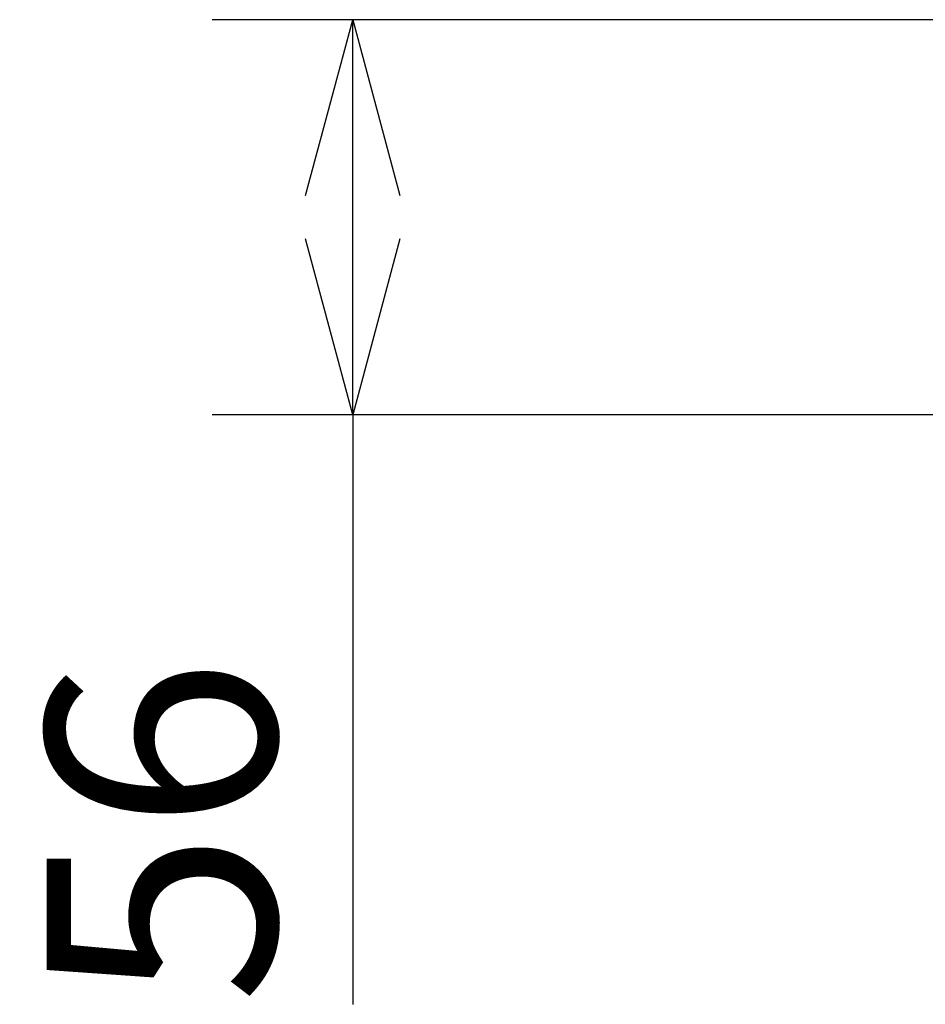
# Model space of a CAD drawing. Units: millimetres. Extents: x -127 to 1706, y -1176 to 1504.
# Drawn here: x 109 to 237, y 384 to 524 of the extents above; entities that cross this region are included whole.
import ezdxf

# ---------------------------------------------------------------- set-up
doc = ezdxf.new("R2010")
doc.units = ezdxf.units.MM
doc.header["$LTSCALE"] = 50.8
doc.header["$PDMODE"] = 1
doc.header["$PDSIZE"] = -2
doc.layers.get('0').update_dxf_attribs({"lineweight": 0})
doc.layers.get('Defpoints').update_dxf_attribs({"lineweight": 0})
doc.layers.add('寸法', color=7, linetype='Continuous', lineweight=0)
doc.styles.get("Standard").update_dxf_attribs({"font": 'txt', "bigfont": 'BIGFONT.SHX'})
doc.styles.add('ＭＳ ゴシック', font='txt', dxfattribs={"bigfont": 'ＭＳ ゴシック'})
doc.dimstyles.new('HIBINO', dxfattribs={"dimtxt": 32.576823, "dimasz": 25.006226, "dimexe": 20, "dimexo": 20, "dimgap": 0.5, "dimtad": 1, "dimzin": 11, "dimdsep": 46, "dimtxsty": 'ＭＳ ゴシック', "dimblk": 'VW_EMPTYARROW', "dimcen": 0, "dimadec": 0, "dimazin": 0, "dimtfac": 1, "dimtix": 1, "dimtmove": 0, "dimatfit": 0, "dimldrblk": 'VW_EMPTYARROW', "dimfxl": 1, "dimfrac": 2, "dimtolj": 1, "dimtzin": 11, "dimarcsym": 0})

# ---------------------------------------------------------------- blocks, each defined once
blk = doc.blocks.new('*D3')
at = {"color": 0, "linetype": 'Continuous', "lineweight": -2}
for points in [[(149.31, 499.49), (156.01, 524.5), (162.71, 499.49)], [(162.71, 493.31), (156.01, 468.3), (149.31, 493.31)]]:
    blk.add_lwpolyline(points, dxfattribs=at)
at = {"layer": 'Defpoints', "color": 0, "lineweight": 0}
for p in [(317.14, 524.5), (156.01, 468.3), (317.14, 468.3)]:
    blk.add_point(p, dxfattribs=at)
at = {"layer": '寸法', "color": 0, "linetype": 'Continuous', "lineweight": -2}
for p, q in [((297.14, 524.5), (136.01, 524.5)), ((156.01, 468.3), (156.01, 524.5)), ((297.14, 468.3), (136.01, 468.3)), ((156.01, 468.3), (156.01, 384.43))]:
    blk.add_line(p, q, dxfattribs=at)
at = {"color": 0, "linetype": 'Continuous', "lineweight": -2}
blk.add_wipeout([(151.01, 384.43), (151.01, 426.77), (108.67, 426.77), (108.67, 384.43)], dxfattribs=at).dxf.layer = '寸法'
at = {"layer": '寸法', "color": 0, "insert": (112.5, 384.43), "char_height": 32.5768, "attachment_point": 1, "rotation": 90, "line_spacing_factor": 0.782827}
blk.add_mtext('{\\fＭＳ ゴシック|b0|i0|c128|p0;\\l56}', dxfattribs=at)
blk = doc.blocks.new('VW_EMPTYARROW')
at = {"color": 0, "linetype": 'ByBlock', "lineweight": -2}
blk.add_line((0, 0), (-1, 0), dxfattribs=at)
at = {"color": 0, "linetype": 'Continuous', "lineweight": -2}
blk.add_lwpolyline([(-0.9922, 0.2659), (0, 0), (-0.9922, -0.2659)], dxfattribs=at)

msp = doc.modelspace()

# ---------------------------------------------------------------- dimensions: what is measured, and where the dimension line sits
at = {"layer": '寸法', "color": 1, "linetype": 'Continuous', "lineweight": 0}
dim = msp.add_linear_dim(base=(156.007, 468.3), p1=(317.139, 524.5), p2=(317.139, 468.3), angle=270, dimstyle='HIBINO', override={"dimgap": 5, "dimdec": 0, "dimpost": '<>', "dimtxsty": 'ＭＳ ゴシック', "dimtix": 0, "dimtmove": 2}, dxfattribs=at)
dim.commit()
dim.dimension.update_dxf_attribs({"geometry": '*D3', "text_midpoint": (151.007, 426.768), "dimtype": 128})

doc.saveas('drawing.dxf')
